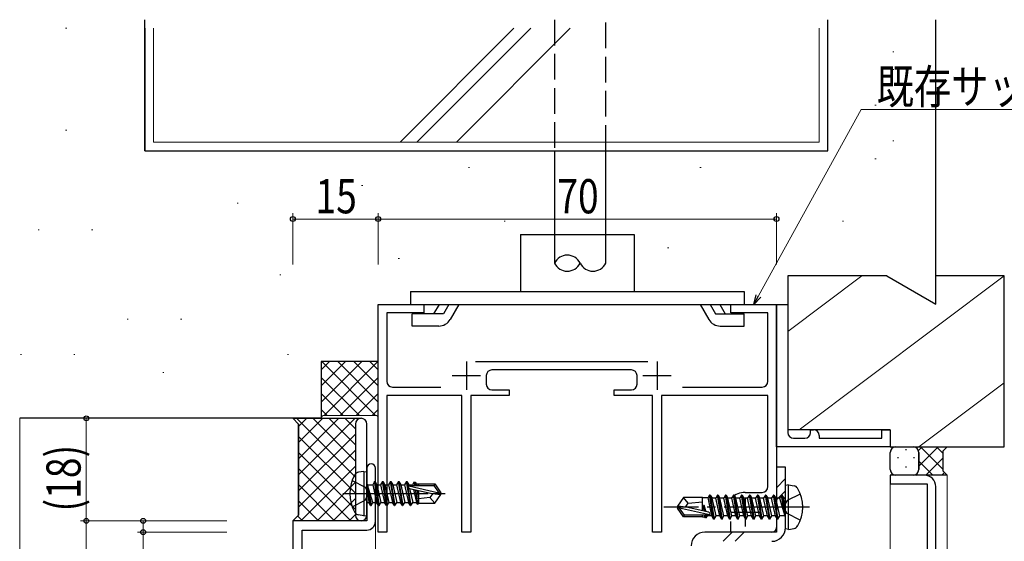
# Model space of a CAD drawing. Extents: x 0 to 1133, y 0 to 806.
# Drawn here: x 134 to 307, y 554 to 646 of the extents above; entities that cross this region are included whole.
import ezdxf

# ---------------------------------------------------------------- set-up
doc = ezdxf.new("R2010")
doc.units = 0
doc.linetypes.add('YCENTER_1', pattern=[13, 10, -1, 1, -1])
doc.linetypes.add('YHIDDEN_1', pattern=[4, 3, -1])
for name, color, linetype, lineweight in [('YKK_11', 7, 'CONTINUOUS', 30), ('YKK_12', 2, 'CONTINUOUS', 13), ('YKK_13', 4, 'CONTINUOUS', 30), ('YKK_D', 6, 'CONTINUOUS', 13), ('YSS_K', 3, 'CONTINUOUS', 13), ('YSS_KE', 3, 'CONTINUOUS', 30)]:
    doc.layers.add(name, color=color, linetype=linetype, lineweight=lineweight)
doc.styles.add('text-b', font='extslim2.shx', dxfattribs={"width": 0.8, "bigfont": 'extfont2.shx'})

msp = doc.modelspace()

# ---------------------------------------------------------------- linework, layer by layer
at = {"layer": 'YKK_11', "color": 4, "linetype": 'ByBlock', "lineweight": -2, "ltscale": 0.5}
for p, q in [((197, 556), (197, 596)), ((197, 596), (205, 596)), ((205, 596), (205, 594.5)), ((259, 594.5), (259, 596)), ((259, 596), (267, 596)), ((267, 596), (267, 556)), ((267, 571), (267, 596)), ((267, 596), (269, 596)), ((269, 596), (269, 573.5)), ((205, 594.5), (198.5, 594.5)), ((198.5, 594.5), (198.5, 582.5)), ((265.5, 594.5), (259, 594.5)), ((265.5, 582.5), (265.5, 594.5)), ((214.1, 586), (244.4, 586)), ((216, 583.5), (216, 582)), ((241.5, 584.5), (217, 584.5)), ((242.5, 582), (242.5, 583.5)), ((199.5, 581.5), (208, 581.5)), ((250.5, 581.5), (264.5, 581.5)), ((211.7, 580), (198.5, 580)), ((198.5, 580), (198.5, 556)), ((211.7, 556), (211.7, 580)), ((220, 580), (213.3, 580)), ((213.3, 580), (213.3, 556)), ((217, 581), (220, 581)), ((220, 581), (220, 580)), ((238.5, 580), (238.5, 581)), ((238.5, 581), (241.5, 581)), ((245.2, 580), (238.5, 580)), ((245.2, 556), (245.2, 580)), ((265.5, 580), (246.8, 580)), ((246.8, 580), (246.8, 556)), ((265.5, 564), (265.5, 580)), ((273, 573.5), (273, 574)), ((273, 574), (273.5, 574)), ((274.5, 573), (274.5, 572.5)), ((285.5, 572.5), (285.5, 574)), ((285.5, 574), (287, 574)), ((287, 574), (287, 571)), ((270, 572.5), (272, 572.5)), ((274.5, 572.5), (285.5, 572.5)), ((287, 571), (267, 571)), ((261.5, 563), (264.5, 563)), ((259, 556), (259, 557.9)), ((198.5, 556), (197, 556)), ((213.3, 556), (211.7, 556)), ((246.8, 556), (245.2, 556)), ((267, 556), (259, 556))]:
    msp.add_line(p, q, dxfattribs=at)
at = {"layer": 'YKK_11', "color": 4, "ltscale": 0.5}
for p, q in [((212.5, 586), (212.5, 581)), ((246, 586), (246, 581)), ((210, 583.5), (215, 583.5)), ((243.5, 583.5), (248.5, 583.5)), ((261.5, 562), (261.5, 557)), ((259, 559.5), (264, 559.5))]:
    msp.add_line(p, q, dxfattribs=at)
at = {"layer": 'YKK_11', "color": 211, "linetype": 'ByBlock', "lineweight": -2, "ltscale": 0.5}
for p, q in [((195, 567.25), (195, 558)), ((196.5, 557.87), (196.5, 567.25)), ((293, 566), (287, 566)), ((287, 566), (287, 564.5)), ((287, 564.5), (293.5, 564.5)), ((293.5, 564.5), (293.5, 532.5)), ((295, 533), (295, 564)), ((195, 558), (182, 558)), ((182, 558), (182, 518.82)), ((183.63, 548), (183.63, 556.37)), ((183.63, 556.37), (195, 556.37))]:
    msp.add_line(p, q, dxfattribs=at)
at = {"layer": 'YKK_11', "color": 4, "linetype": 'ByBlock', "lineweight": -2, "ltscale": 0.5}
for centre, radius, start, end in [((217, 583.5), 1, 90, 180), ((241.5, 583.5), 1, 0, 90), ((199.5, 582.5), 1, 180, 270), ((217, 582), 1, 180, 270), ((241.5, 582), 1, 270, 0), ((264.5, 582.5), 1, 270, 0), ((270, 573.5), 1, 180, 270), ((272, 573.5), 1, 270, 360), ((273.5, 573), 1, 0, 90), ((261.5, 559.5), 3.5, 90, 133.4325), ((264.5, 564), 1, 270, 0)]:
    msp.add_arc(centre, radius, start, end, dxfattribs=at)
at = {"layer": 'YKK_11', "color": 211, "linetype": 'ByBlock', "lineweight": -2, "ltscale": 0.5}
for centre, radius, start, end in [((195.75, 567.25), 0.75, 360, 180), ((293, 564), 2, 0, 90), ((195, 557.87), 1.5, 270, 360)]:
    msp.add_arc(centre, radius, start, end, dxfattribs=at)
at = {"layer": 'YKK_12', "ltscale": 1.5}
for p, q in [((287, 566), (287, 536)), ((297, 566), (287, 566)), ((297, 566), (297, 408)), ((196.5, 548), (196.5, 557.87))]:
    msp.add_line(p, q, dxfattribs=at)
at = {"layer": 'YKK_13', "linetype": 'YHIDDEN_1', "ltscale": 1.5}
for p, q in [((227.99, 646), (227.99, 623)), ((236.99, 623), (236.99, 646)), ((192.42, 565.08), (194.74, 563.92)), ((194.74, 563.92), (195.35, 562.78)), ((194.74, 561.63), (195.35, 562.78)), ((271.18, 562.7), (268.86, 561.55)), ((192.42, 560.48), (194.74, 561.63)), ((268.86, 561.55), (268.25, 560.4)), ((268.86, 559.26), (268.25, 560.4)), ((271.18, 558.1), (268.86, 559.26))]:
    msp.add_line(p, q, dxfattribs=at)
at = {"layer": 'YKK_13', "ltscale": 1.5}
for p, q in [((227.99, 623), (227.99, 603.25)), ((236.99, 603.25), (236.99, 623)), ((222, 608.3), (222, 598.3)), ((222, 608.3), (227.99, 608.3)), ((227.99, 608.3), (242, 608.3)), ((242, 608.3), (242, 598.3)), ((202.7, 598.3), (202.7, 596)), ((202.7, 598.3), (261.3, 598.3)), ((261.3, 598.3), (261.3, 596)), ((202.7, 596), (261.3, 596)), ((207.7, 596), (206.75, 594.35)), ((209.44, 596), (208.48, 594.35)), ((211.17, 596), (209.64, 593.35)), ((253.58, 596), (255.11, 593.35)), ((255.32, 596), (256.27, 594.35)), ((257.05, 596), (258, 594.35)), ((208.48, 594.35), (203, 594.35)), ((203, 592.2), (203, 594.35)), ((256.27, 594.35), (261.3, 594.35)), ((261.3, 592.2), (261.3, 594.35)), ((207.65, 592.2), (203, 592.21)), ((257.11, 592.2), (261.3, 592.2)), ((182, 576), (194, 576)), ((183, 575), (182, 576)), ((182, 576), (183, 575)), ((183, 559), (183, 575)), ((183, 575), (183, 559)), ((193, 575), (193, 559)), ((193, 575), (193, 559)), ((195, 559), (195, 575)), ((287, 567), (287, 570)), ((288, 571), (291, 571)), ((291, 571), (297, 571)), ((292, 570), (292, 567)), ((292, 567), (292, 570)), ((297, 571), (296.25, 570.25)), ((297, 571), (296.25, 570.25)), ((296.25, 570.25), (296.25, 566.75)), ((296.25, 570.25), (296.25, 566.75)), ((194.5, 566.69), (193.53, 566.52)), ((194.5, 566.69), (194.5, 558.87)), ((194.5, 566.69), (195, 566.6)), ((195, 566.6), (195, 558.96)), ((291, 566), (288, 566)), ((297, 566), (291, 566)), ((296.25, 566.75), (297, 566)), ((296.25, 566.75), (297, 566)), ((195.65, 560.68), (195.05, 564.28)), ((195.05, 564.28), (195.15, 564.28)), ((195.05, 564.28), (195.33, 561.23)), ((195.15, 564.28), (195.75, 560.68)), ((196.07, 561.23), (195.15, 564.28)), ((195.2, 564.33), (196.03, 564.33)), ((196.35, 564.88), (196.03, 564.33)), ((196.03, 564.33), (196.73, 561.23)), ((197.05, 560.68), (196.35, 564.88)), ((196.35, 564.88), (196.45, 564.88)), ((196.45, 564.88), (196.77, 564.33)), ((196.45, 564.88), (197.15, 560.68)), ((196.77, 564.33), (197.47, 561.23)), ((196.77, 564.33), (197.43, 564.33)), ((197.75, 564.88), (197.43, 564.33)), ((197.43, 564.33), (198.13, 561.23)), ((198.45, 560.68), (197.75, 564.88)), ((197.75, 564.88), (197.85, 564.88)), ((197.85, 564.88), (198.17, 564.33)), ((197.85, 564.88), (198.55, 560.68)), ((198.17, 564.33), (198.87, 561.23)), ((198.17, 564.33), (198.83, 564.33)), ((199.15, 564.88), (198.83, 564.33)), ((198.83, 564.33), (199.53, 561.23)), ((199.85, 560.68), (199.15, 564.88)), ((199.15, 564.88), (199.25, 564.88)), ((199.25, 564.88), (199.57, 564.33)), ((199.25, 564.88), (199.95, 560.68)), ((199.57, 564.33), (200.27, 561.23)), ((199.57, 564.33), (200.23, 564.33)), ((200.55, 564.88), (200.23, 564.33)), ((200.23, 564.33), (200.93, 561.23)), ((201.25, 560.68), (200.55, 564.88)), ((200.55, 564.88), (200.65, 564.88)), ((200.65, 564.88), (200.97, 564.33)), ((200.65, 564.88), (201.35, 560.68)), ((200.97, 564.33), (201.67, 561.23)), ((200.97, 564.33), (201.63, 564.33)), ((201.95, 564.88), (201.63, 564.33)), ((201.63, 564.33), (202.33, 561.23)), ((202.65, 560.68), (201.95, 564.88)), ((201.95, 564.88), (202.05, 564.88)), ((202.05, 564.88), (202.37, 564.33)), ((202.05, 564.88), (202.75, 560.68)), ((202.37, 564.33), (202.41, 564.14)), ((202.37, 564.33), (203.03, 564.33)), ((202.39, 564.12), (207.64, 562.93)), ((202.55, 564.18), (206.8, 564.18)), ((203.29, 564.78), (203.03, 564.33)), ((203.03, 564.33), (203.07, 564.18)), ((203.29, 564.78), (203.51, 564.78)), ((203.29, 564.78), (203.39, 564.18)), ((203.51, 564.78), (203.77, 564.33)), ((203.51, 564.78), (203.63, 564.18)), ((203.68, 564.48), (206.96, 564.48)), ((203.77, 564.33), (203.8, 564.18)), ((204.1, 564.48), (204.1, 564.18)), ((206.96, 564.48), (206.8, 564.18)), ((206.8, 564.18), (207.64, 562.93)), ((206.96, 564.48), (208, 562.93)), ((269.1, 564.32), (268.6, 564.23)), ((268.6, 556.58), (268.6, 564.23)), ((269.1, 564.32), (270.08, 564.14)), ((269.1, 556.49), (269.1, 564.32)), ((202.49, 563.69), (206.49, 562.78)), ((202.51, 563.68), (203.07, 561.23)), ((203.21, 563.52), (203.73, 561.23)), ((203.51, 563.46), (203.94, 560.88)), ((203.78, 563.4), (204.1, 561.73)), ((204.1, 563.32), (204.1, 561.08)), ((206.6, 562.78), (206.1, 562.08)), ((206.49, 562.78), (208, 562.78)), ((206.49, 562.78), (208, 562.63)), ((206.96, 561.08), (208, 562.63)), ((207.64, 562.93), (208, 562.93)), ((208, 562.63), (208, 562.93)), ((255.25, 562.5), (255.01, 562.08)), ((255.95, 558.3), (255.25, 562.5)), ((255.35, 562.5), (255.25, 562.5)), ((255.35, 562.5), (256.05, 558.3)), ((255.35, 562.5), (255.67, 561.95)), ((256.65, 562.5), (256.33, 561.95)), ((257.35, 558.3), (256.65, 562.5)), ((256.75, 562.5), (256.65, 562.5)), ((256.75, 562.5), (257.45, 558.3)), ((256.75, 562.5), (257.07, 561.95)), ((258.05, 562.5), (257.73, 561.95)), ((258.75, 558.3), (258.05, 562.5)), ((258.15, 562.5), (258.05, 562.5)), ((258.15, 562.5), (258.85, 558.3)), ((258.15, 562.5), (258.47, 561.95)), ((259.45, 562.5), (259.13, 561.95)), ((260.15, 558.3), (259.45, 562.5)), ((259.55, 562.5), (259.45, 562.5)), ((259.55, 562.5), (260.25, 558.3)), ((259.55, 562.5), (259.87, 561.95)), ((260.85, 562.5), (260.53, 561.95)), ((261.55, 558.3), (260.85, 562.5)), ((260.95, 562.5), (260.85, 562.5)), ((260.95, 562.5), (261.65, 558.3)), ((260.95, 562.5), (261.27, 561.95)), ((262.25, 562.5), (261.93, 561.95)), ((262.95, 558.3), (262.25, 562.5)), ((262.35, 562.5), (262.25, 562.5)), ((262.35, 562.5), (263.05, 558.3)), ((262.35, 562.5), (262.67, 561.95)), ((263.65, 562.5), (263.33, 561.95)), ((264.35, 558.3), (263.65, 562.5)), ((263.75, 562.5), (263.65, 562.5)), ((263.75, 562.5), (264.45, 558.3)), ((263.75, 562.5), (264.07, 561.95)), ((265.05, 562.5), (264.73, 561.95)), ((265.75, 558.3), (265.05, 562.5)), ((265.15, 562.5), (265.05, 562.5)), ((265.15, 562.5), (265.85, 558.3)), ((265.15, 562.5), (265.47, 561.95)), ((266.45, 562.5), (266.13, 561.95)), ((267.15, 558.3), (266.45, 562.5)), ((266.55, 562.5), (266.45, 562.5)), ((266.55, 562.5), (266.87, 561.95)), ((266.55, 562.5), (267.25, 558.3)), ((267.85, 562.5), (267.53, 561.95)), ((267.95, 562.5), (267.85, 562.5)), ((267.95, 562.5), (267.85, 562.5)), ((268.45, 558.9), (267.85, 562.5)), ((267.95, 562.5), (268.27, 561.95)), ((267.95, 562.5), (268.55, 558.9)), ((195.2, 561.23), (195.33, 561.23)), ((195.65, 560.68), (195.33, 561.23)), ((195.65, 560.68), (195.75, 560.68)), ((195.65, 560.68), (195.75, 560.68)), ((195.75, 560.68), (196.07, 561.23)), ((196.07, 561.23), (196.73, 561.23)), ((197.05, 560.68), (196.73, 561.23)), ((197.05, 560.68), (197.15, 560.68)), ((197.15, 560.68), (197.47, 561.23)), ((197.47, 561.23), (198.13, 561.23)), ((198.45, 560.68), (198.13, 561.23)), ((198.45, 560.68), (198.55, 560.68)), ((198.55, 560.68), (198.87, 561.23)), ((198.87, 561.23), (199.53, 561.23)), ((199.85, 560.68), (199.53, 561.23)), ((199.85, 560.68), (199.95, 560.68)), ((199.95, 560.68), (200.27, 561.23)), ((200.27, 561.23), (200.93, 561.23)), ((201.25, 560.68), (200.93, 561.23)), ((201.25, 560.68), (201.35, 560.68)), ((201.35, 560.68), (201.67, 561.23)), ((201.67, 561.23), (202.33, 561.23)), ((202.65, 560.68), (202.33, 561.23)), ((202.65, 560.68), (202.75, 560.68)), ((202.75, 560.68), (203.07, 561.23)), ((203.07, 561.23), (203.73, 561.23)), ((203.94, 560.88), (203.73, 561.23)), ((204.03, 561.08), (203.94, 560.88)), ((204.03, 561.08), (206.96, 561.08)), ((206.1, 562.08), (204.1, 561.88)), ((206.1, 562.08), (206.96, 561.08)), ((250.65, 562.1), (249.6, 560.55)), ((254, 562.1), (250.65, 562.1)), ((251.5, 561.1), (250.65, 562.1)), ((251, 560.4), (251.5, 561.1)), ((251.5, 561.1), (254, 561.35)), ((254, 559.86), (254, 562.1)), ((254, 562.08), (255.01, 562.08)), ((254.28, 560.7), (254.18, 560.7)), ((254.31, 559.68), (254.18, 560.7)), ((254.36, 559.67), (254.18, 560.7)), ((254.62, 559.6), (254.28, 560.7)), ((254.28, 560.7), (254.46, 559.64)), ((255.63, 558.85), (255.01, 562.08)), ((256.33, 561.95), (255.67, 561.95)), ((256.37, 558.85), (255.67, 561.95)), ((256.68, 560.4), (256.33, 561.95)), ((257.73, 561.95), (257.07, 561.95)), ((257.77, 558.85), (257.07, 561.95)), ((258.08, 560.4), (257.73, 561.95)), ((259.13, 561.95), (258.47, 561.95)), ((259.17, 558.85), (258.47, 561.95)), ((259.48, 560.4), (259.13, 561.95)), ((260.53, 561.95), (259.87, 561.95)), ((260.57, 558.85), (259.87, 561.95)), ((260.88, 560.4), (260.53, 561.95)), ((261.97, 558.85), (261.27, 561.95)), ((261.93, 561.95), (261.27, 561.95)), ((262.63, 558.85), (261.93, 561.95)), ((263.37, 558.85), (262.67, 561.95)), ((263.33, 561.95), (262.67, 561.95)), ((264.03, 558.85), (263.33, 561.95)), ((264.77, 558.85), (264.07, 561.95)), ((264.73, 561.95), (264.07, 561.95)), ((265.43, 558.85), (264.73, 561.95)), ((266.17, 558.85), (265.47, 561.95)), ((266.13, 561.95), (265.47, 561.95)), ((266.83, 558.85), (266.13, 561.95)), ((267.57, 558.85), (266.87, 561.95)), ((267.53, 561.95), (266.87, 561.95)), ((267.53, 561.95), (268.45, 558.9)), ((268.4, 561.95), (268.27, 561.95)), ((268.55, 558.9), (268.27, 561.95)), ((182, 558), (183, 559)), ((183, 559), (182, 558)), ((194.5, 558.87), (193.53, 559.04)), ((194.5, 558.87), (195, 558.96)), ((249.6, 560.55), (249.6, 560.25)), ((251.11, 560.4), (249.6, 560.55)), ((251.11, 560.4), (249.6, 560.4)), ((249.96, 560.25), (249.6, 560.25)), ((250.65, 558.7), (249.6, 560.25)), ((250.81, 559), (249.96, 560.25)), ((255.21, 559.06), (249.96, 560.25)), ((250.65, 558.7), (250.81, 559)), ((255.05, 559), (250.81, 559)), ((255.11, 559.49), (251.11, 560.4)), ((254, 558.7), (254, 559)), ((254.42, 558.72), (254.39, 559)), ((254.55, 558.5), (254.47, 559)), ((254.57, 559), (254.65, 558.5)), ((254.85, 558.85), (254.81, 559)), ((257.03, 558.85), (256.68, 560.4)), ((258.43, 558.85), (258.08, 560.4)), ((259.83, 558.85), (259.48, 560.4)), ((261.23, 558.85), (260.88, 560.4)), ((194, 558), (182, 558)), ((254, 558.7), (250.65, 558.7)), ((254, 558.72), (254.42, 558.72)), ((254.55, 558.5), (254.42, 558.72)), ((254.65, 558.5), (254.55, 558.5)), ((254.65, 558.5), (254.85, 558.85)), ((255.63, 558.85), (254.85, 558.85)), ((255.95, 558.3), (255.63, 558.85)), ((256.05, 558.3), (255.95, 558.3)), ((256.05, 558.3), (256.37, 558.85)), ((257.03, 558.85), (256.37, 558.85)), ((257.35, 558.3), (257.03, 558.85)), ((257.45, 558.3), (257.35, 558.3)), ((257.45, 558.3), (257.77, 558.85)), ((258.43, 558.85), (257.77, 558.85)), ((258.75, 558.3), (258.43, 558.85)), ((258.85, 558.3), (258.75, 558.3)), ((258.85, 558.3), (259.17, 558.85)), ((259.83, 558.85), (259.17, 558.85)), ((260.15, 558.3), (259.83, 558.85)), ((260.25, 558.3), (260.15, 558.3)), ((260.25, 558.3), (260.57, 558.85)), ((261.23, 558.85), (260.57, 558.85)), ((261.55, 558.3), (261.23, 558.85)), ((261.65, 558.3), (261.55, 558.3)), ((261.65, 558.3), (261.97, 558.85)), ((262.63, 558.85), (261.97, 558.85)), ((262.95, 558.3), (262.63, 558.85)), ((263.05, 558.3), (262.95, 558.3)), ((263.05, 558.3), (263.37, 558.85)), ((264.03, 558.85), (263.37, 558.85)), ((264.35, 558.3), (264.03, 558.85)), ((264.45, 558.3), (264.35, 558.3)), ((264.45, 558.3), (264.77, 558.85)), ((265.43, 558.85), (264.77, 558.85)), ((265.75, 558.3), (265.43, 558.85)), ((265.85, 558.3), (265.75, 558.3)), ((265.85, 558.3), (266.17, 558.85)), ((266.83, 558.85), (266.17, 558.85)), ((267.15, 558.3), (266.83, 558.85)), ((267.25, 558.3), (267.15, 558.3)), ((267.25, 558.3), (267.57, 558.85)), ((268.4, 558.85), (267.57, 558.85)), ((268.55, 558.9), (268.45, 558.9)), ((269.1, 556.49), (268.6, 556.58)), ((269.1, 556.49), (270.08, 556.66))]:
    msp.add_line(p, q, dxfattribs=at)
at = {"layer": 'YKK_13', "linetype": 'Continuous', "ltscale": 1.5}
for p, q in [((182.66, 576), (193, 565.66)), ((183, 574.56), (184.45, 576)), ((183, 571.73), (187.28, 576)), ((183, 568.9), (190.1, 576)), ((183, 566.07), (192.93, 576)), ((185.49, 576), (193, 568.49)), ((188.31, 576), (193, 571.32)), ((191.14, 576), (193, 574.15)), ((193.97, 576), (193.97, 576)), ((183, 563.24), (193, 573.24)), ((183, 572.83), (193, 562.83)), ((183, 560.42), (193, 570.42)), ((183, 570), (193, 560)), ((289.74, 570.59), (289.74, 570.39)), ((291.94, 570.36), (292.58, 571)), ((292, 567.59), (295.41, 571)), ((292.31, 571), (296.25, 567.06)), ((295.14, 571), (296.25, 569.89)), ((183.42, 558), (193, 567.59)), ((288.33, 569.18), (288.33, 568.98)), ((289.74, 567.56), (289.74, 567.36)), ((291.16, 569.18), (291.16, 568.98)), ((292, 568.48), (294.48, 566)), ((293.24, 566), (296.25, 569.01)), ((183, 567.17), (192.17, 558)), ((288.33, 566.15), (288.33, 566)), ((291.16, 566.15), (291.16, 566.02)), ((291.51, 566.14), (291.65, 566)), ((296.07, 566), (296.54, 566.47)), ((183, 564.35), (189.34, 558)), ((186.25, 558), (193, 564.76)), ((183, 561.52), (186.51, 558)), ((189.07, 558), (193, 561.93)), ((191.9, 558), (193, 559.1)), ((182.84, 558.85), (183.69, 558))]:
    msp.add_line(p, q, dxfattribs=at)
at = {"layer": 'YKK_13', "color": 1, "ltscale": 1.5}
for p, q in [((267, 567.4), (267, 556.8)), ((268.6, 567.4), (267, 567.4)), ((268.6, 556.8), (268.6, 567.4)), ((266.2, 556), (254.4, 556))]:
    msp.add_line(p, q, dxfattribs=at)
at = {"layer": 'YKK_13', "color": 1, "linetype": 'Continuous', "ltscale": 1.5}
for p, q in [((267, 563.81), (268.6, 565.41)), ((267, 561.68), (268.6, 563.28)), ((257.6, 554.4), (259.2, 556)), ((259.72, 554.4), (261.32, 556))]:
    msp.add_line(p, q, dxfattribs=at)
at = {"layer": 'YKK_13', "linetype": 'YCENTER_1', "ltscale": 1.5}
for p, q in [((190.8, 562.78), (209.11, 562.78)), ((272.8, 560.4), (247.21, 560.4))]:
    msp.add_line(p, q, dxfattribs=at)
at = {"layer": 'YKK_13', "ltscale": 1.5}
for centre, radius, start, end in [((230.23, 602.16), 2.5, 25.8061, 154.187), ((230.23, 604.34), 2.5, 205.8061, 334.187), ((234.74, 604.34), 2.5, 205.8385, 334.1546), ((207.65, 594.5), 2.3, 269.9977, 329.9975), ((257.11, 594.5), 2.3, 210.0003, 270), ((194, 575), 1, 90, 180), ((194, 575), 1, 90, 180), ((194, 575), 1, 0, 90), ((288, 570), 1, 90, 180), ((291, 570), 1, 0, 90), ((291, 570), 1, 0, 90), ((198.5, 562.78), 6.5, 149.3641, 210.6359), ((193.68, 565.63), 0.9, 100, 149.3641), ((288, 567), 1, 180, 270), ((291, 567), 1, 270, 0), ((291, 567), 1, 270, 0), ((195.2, 564.53), 0.2, 180, 270), ((202.55, 563.93), 0.248, 90, 257.191), ((269.92, 563.26), 0.9, 30.6359, 80), ((265.1, 560.4), 6.5, 329.3641, 30.6359), ((195.2, 561.03), 0.2, 90, 180), ((268.4, 562.15), 0.2, 270, 0), ((193.68, 559.93), 0.9, 210.6359, 260), ((194, 559), 1, 180, 270), ((194, 559), 1, 180, 270), ((194, 559), 1, 270, 0), ((255.05, 559.25), 0.248, 270, 77.191), ((268.4, 558.65), 0.2, 0, 90), ((269.92, 557.55), 0.9, 280, 329.3641)]:
    msp.add_arc(centre, radius, start, end, dxfattribs=at)
at = {"layer": 'YKK_13', "color": 1, "ltscale": 1.5}
for centre, radius, start, end in [((254.4, 553.6), 2.4, 90, 180), ((266.2, 556.8), 0.8, 270, 0), ((266.2, 556.8), 2.4, 270, 0)]:
    msp.add_arc(centre, radius, start, end, dxfattribs=at)
at = {"layer": 'YKK_D', "ltscale": 1.5}
for p, q in [((263.82, 597.49), (281.9, 630.25)), ((281.9, 630.25), (335.16, 630.25)), ((182, 603), (182, 612)), ((182, 611), (197, 611)), ((197, 603), (197, 612)), ((197, 603), (197, 612)), ((197, 611), (267, 611)), ((267, 603), (267, 612)), ((170.4, 576), (144.7, 576)), ((145.7, 558), (145.7, 576)), ((170.4, 558), (144.7, 558)), ((170.4, 558), (144.7, 558)), ((145.7, 518), (145.7, 558)), ((170.4, 558), (154.7, 558)), ((155.7, 558), (155.7, 556)), ((170.4, 556), (154.7, 556)), ((155.7, 556), (155.7, 549.1))]:
    msp.add_line(p, q, dxfattribs=at)
at = {"layer": 'YKK_D', "linetype": 'ByBlock', "lineweight": -2}
for p, q in [((263, 596), (263.42, 597.71)), ((263, 596), (263.82, 597.49)), ((264.22, 597.27), (263, 596))]:
    msp.add_line(p, q, dxfattribs=at)
for centre in [(182, 611), (197, 611), (197, 611), (267, 611), (145.7, 576), (145.7, 558), (145.7, 558), (155.7, 558), (155.7, 556)]:
    msp.add_circle(centre, 0.425, dxfattribs=at)
at = {"layer": 'YSS_K', "ltscale": 1.5}
for p, q in [((142.06, 644.5), (142.26, 644.5)), ((157.5, 644.5), (157.5, 624.5)), ((274.5, 624.5), (274.5, 644.5)), ((287.44, 640.38), (287.64, 640.38)), ((287.44, 637.25), (287.64, 637.25)), ((284.31, 630.99), (284.51, 630.99)), ((142.06, 626.6), (142.26, 626.6)), ((287.44, 624.73), (287.64, 624.73)), ((157.5, 624.5), (274.5, 624.5)), ((284.31, 621.6), (284.51, 621.6)), ((212.86, 620.04), (213.06, 620.04)), ((253.54, 620.04), (253.74, 620.04)), ((194.09, 616.91), (194.29, 616.91)), ((172.19, 613.78), (172.39, 613.78)), ((137.24, 609.09), (137.44, 609.09)), ((146.63, 609.09), (146.83, 609.09)), ((219.12, 610.65), (219.32, 610.65)), ((278.57, 610.65), (278.77, 610.65)), ((247.86, 605.96), (248.06, 605.96)), ((200.52, 604.04), (200.72, 604.04)), ((179.71, 601.18), (179.91, 601.18)), ((282, 601), (269, 591.25)), ((307, 601), (271, 574)), ((152.89, 593.44), (153.09, 593.44)), ((162.28, 593.44), (162.48, 593.44)), ((134.12, 587.19), (134.32, 587.19)), ((143.5, 587.19), (143.7, 587.19)), ((181.05, 587.19), (181.25, 587.19)), ((187, 581.68), (191.33, 586.01)), ((187, 578.85), (194.16, 586.01)), ((187, 584.51), (188.5, 586.01)), ((187.02, 586.01), (196.52, 576.51)), ((187.49, 576.51), (196.99, 586.01)), ((189.84, 586.01), (197, 578.85)), ((192.67, 586.01), (197, 581.68)), ((195.5, 586.01), (197, 584.51)), ((197, 576), (197, 586)), ((159.15, 584.06), (159.35, 584.06)), ((187, 583.19), (193.69, 576.51)), ((190.31, 576.51), (197, 583.19)), ((307, 582.25), (292, 571)), ((187, 580.37), (190.86, 576.51)), ((193.14, 576.51), (197, 580.37)), ((187, 577.54), (188.03, 576.51)), ((196.5, 576.51), (187.5, 576.51)), ((195.97, 576.51), (197, 577.54)), ((134, 576), (134, 408)), ((187, 576.02), (187, 576.02)), ((197, 576.02), (197, 576.02))]:
    msp.add_line(p, q, dxfattribs=at)
at = {"layer": 'YSS_K', "linetype": 'Continuous', "ltscale": 1.5}
for p, q in [((200.84, 624.5), (220.84, 644.5)), ((203.81, 624.5), (223.81, 644.5)), ((210.74, 624.5), (230.74, 644.5))]:
    msp.add_line(p, q, dxfattribs=at)
at = {"layer": 'YSS_K', "ltscale": 1.5}
for centre, start, end in [((187.5, 576.01), 90, 180), ((196.5, 576.01), 0, 90)]:
    msp.add_arc(centre, 0.5, start, end, dxfattribs=at)
at = {"layer": 'YSS_KE', "ltscale": 1.5}
for p, q in [((156, 623), (156, 646)), ((276, 623), (276, 646)), ((295, 596.04), (295, 646)), ((156, 644.5), (156, 623)), ((276, 623), (276, 644.5)), ((156, 623), (276, 623)), ((156, 623), (276, 623)), ((286.41, 601), (269, 601)), ((269, 601), (269, 574)), ((286.41, 601), (295, 596.04)), ((307, 601), (295, 601)), ((307, 571), (307, 601)), ((197, 586), (187, 586)), ((187, 586), (187, 576)), ((187, 576.01), (134, 576)), ((287, 574), (269, 574)), ((287, 574), (287, 571)), ((287, 571), (307, 571))]:
    msp.add_line(p, q, dxfattribs=at)

# ---------------------------------------------------------------- texts
at = {"layer": 'YKK_D', "style": 'text-b', "width": 0.8}
for s, p in [('既存サッシアルミ枠', (284.6, 631.25)), ('15', (185.98, 612)), ('70', (228.48, 612))]:
    msp.add_text(s, height=6, dxfattribs=at).set_placement(p)
msp.add_text('(18)', height=6, rotation=90, dxfattribs=at).set_placement((144.7, 559.64))

doc.saveas('drawing.dxf')
